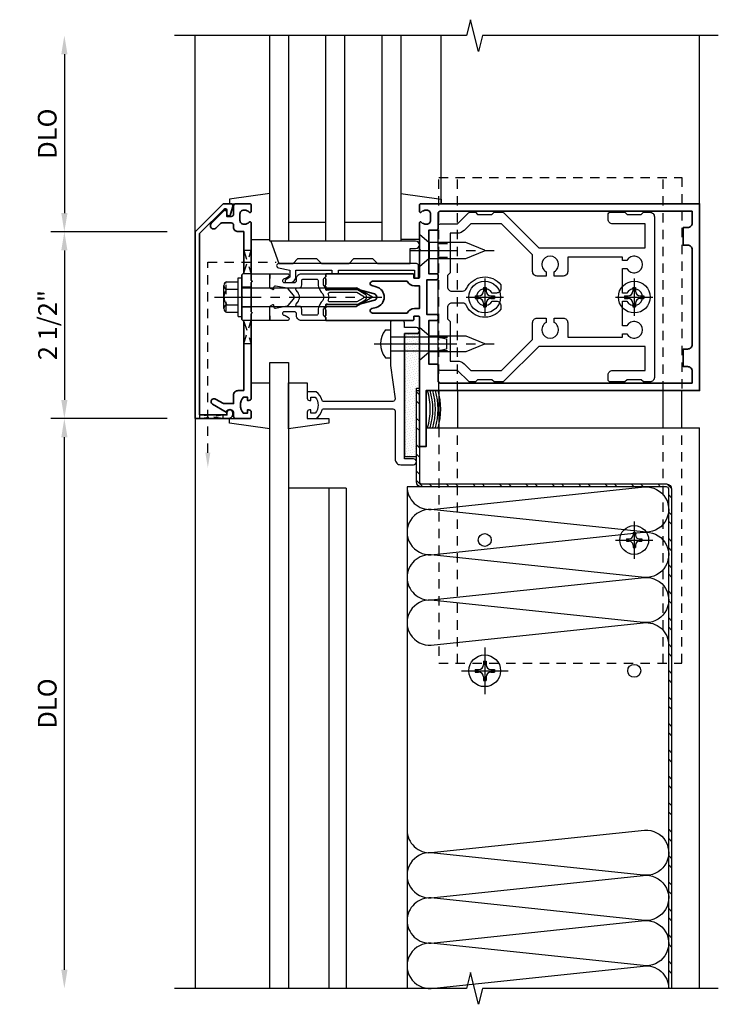
# Model space of a CAD drawing. Extents: x 0 to 136, y 0 to 88.
# Drawn here: x 15 to 24, y 39 to 52 of the extents above; entities that cross this region are included whole.
import ezdxf

# ---------------------------------------------------------------- set-up
doc = ezdxf.new("R2010")
doc.units = 0
doc.header["$LTSCALE"] = 0.5
doc.header["$MEASUREMENT"] = 0
doc.linetypes.add('CENTER', pattern=[2, 1.25, -0.25, 0.25, -0.25])
doc.linetypes.add('HIDDEN', pattern=[0.375, 0.25, -0.125])
doc.layers.get('0').update_dxf_attribs({"color": 4, "linetype": 'CONTINUOUS'})
for name, color, linetype in [('CENTER', 1, 'CENTER'), ('DIME', 2, 'CONTINUOUS'), ('HIDDEN', 3, 'HIDDEN'), ('TEXT', 3, 'CONTINUOUS')]:
    doc.layers.add(name, color=color, linetype=linetype)
doc.styles.get("Standard").update_dxf_attribs({"font": 'arial.ttf'})
doc.dimstyles.new('EXT_ON-OFF', dxfattribs={"dimscale": 2, "dimtxt": 0.125, "dimasz": 0.125, "dimexe": 0.09, "dimexo": 0.1875, "dimgap": 0.05, "dimtad": 3, "dimdec": 5, "dimzin": 3, "dimdsep": 46, "dimlunit": 5, "dimtxsty": 'Standard', "dimcen": 0, "dimse2": 1, "dimazin": 0, "dimtfac": 1, "dimtdec": 4, "dimtofl": 0, "dimtmove": 0, "dimatfit": 0, "dimfxl": 0, "dimfrac": 2, "dimtolj": 1, "dimtzin": 3, "dimarcsym": 0})

# ---------------------------------------------------------------- blocks, each defined once
blk = doc.blocks.new('*D52')
at = {"layer": 'DIME', "color": 0, "lineweight": -2}
for p, q in [((16.594, 49.278), (15.039, 49.278)), ((15.219, 49.028), (15.219, 47.028)), ((16.594, 46.778), (15.039, 46.778))]:
    blk.add_line(p, q, dxfattribs=at)
at = {"layer": 'DIME', "color": 0}
for points in [[(15.178, 49.028), (15.261, 49.028), (15.219, 49.278)], [(15.178, 47.028), (15.261, 47.028), (15.219, 46.778)]]:
    blk.add_solid(points, dxfattribs=at)
at = {"layer": 'DIME', "color": 0, "insert": (14.994, 48.028), "char_height": 0.25, "attachment_point": 5, "rotation": 90}
blk.add_mtext('\\A1;2 1/2"', dxfattribs=at)
blk = doc.blocks.new('*D53')
at = {"layer": 'DIME', "color": 0, "lineweight": -2}
for p, q in [((15.219, 51.653), (15.219, 49.528)), ((16.594, 49.278), (15.039, 49.278))]:
    blk.add_line(p, q, dxfattribs=at)
at = {"layer": 'DIME', "color": 0}
for points in [[(15.178, 51.653), (15.261, 51.653), (15.219, 51.903)], [(15.178, 49.528), (15.261, 49.528), (15.219, 49.278)]]:
    blk.add_solid(points, dxfattribs=at)
at = {"layer": 'DIME', "color": 0, "insert": (14.99, 50.59), "char_height": 0.25, "attachment_point": 5, "rotation": 90}
blk.add_mtext('\\A1;DLO', dxfattribs=at)
blk = doc.blocks.new('*D54')
at = {"layer": 'DIME', "color": 0, "lineweight": -2}
for p, q in [((16.594, 46.778), (15.039, 46.778)), ((15.219, 39.403), (15.219, 46.528))]:
    blk.add_line(p, q, dxfattribs=at)
at = {"layer": 'DIME', "color": 0}
for points in [[(15.178, 46.528), (15.261, 46.528), (15.219, 46.778)], [(15.178, 39.403), (15.261, 39.403), (15.219, 39.153)]]:
    blk.add_solid(points, dxfattribs=at)
at = {"layer": 'DIME', "color": 0, "insert": (14.99, 42.965), "char_height": 0.25, "attachment_point": 5, "rotation": 90}
blk.add_mtext('\\A1;DLO', dxfattribs=at)
blk = doc.blocks.new('B162232')
at = {"lineweight": 35}
blk.add_lwpolyline([(-1, -1.625), (-1, 0.875), (-0.625, 1.25), (-0.526, 1.25, -0.493145), (-0.497, 1.212), (-0.525, 1.108, -0.876976), (-0.578, 1.115), (-0.578, 1.164, 0.668179), (-0.612, 1.178), (-0.94, 0.85), (-0.94, -1.575), (-0.576, -1.575), (-0.576, -1.545, -1), (-0.496, -1.545), (-0.496, -1.565, -0.414214), (-0.556, -1.625)], format="xyb", close=True, dxfattribs=at)
blk = doc.blocks.new('B977083')
for p, q in [((-0.066, 0.186), (0, 0.186)), ((0, 0.095), (0.625, 0.095)), ((0.625, 0.095), (0.75, 0.065)), ((0.75, 0.065), (0.75, -0.065)), ((0, -0.095), (0.625, -0.095)), ((0.625, -0.095), (0.75, -0.065)), ((-0.066, -0.186), (0, -0.186))]:
    blk.add_line(p, q)
blk.add_arc((0.162, 0), 0.295, 140.7507, 219.2493)
at = {"layer": 'CENTER'}
blk.add_line((-0.219, 0), (0.871, 0), dxfattribs=at)
blk = doc.blocks.new('B027850')
for p, q in [((-0.4, 0.317), (0.14, 0.24)), ((0.14, 0.18), (0.024, 0.18)), ((0.14, 0.24), (0.14, 0.18)), ((-0.15, -0.3), (-0.4, -0.3))]:
    blk.add_line(p, q)
blk = doc.blocks.new('B128394H')
for p, q in [((-0.13, 0.017), (-0.082, 0.017)), ((-0.13, 0.017), (-0.13, -0.017)), ((-0.017, 0.13), (-0.017, 0.082)), ((-0.017, 0.13), (0.017, 0.13)), ((0.017, 0.13), (0.017, 0.082)), ((0.082, 0.017), (0.13, 0.017)), ((0.13, 0.017), (0.13, -0.017)), ((-0.13, -0.017), (-0.082, -0.017)), ((-0.017, -0.082), (-0.017, -0.13)), ((-0.017, -0.13), (0.017, -0.13)), ((0.017, -0.082), (0.017, -0.13)), ((0.082, -0.017), (0.13, -0.017))]:
    blk.add_line(p, q)
blk.add_circle((0, 0), 0.212)
for centre, start, end in [((-0.082, 0.082), 270, 0), ((0.082, 0.082), 180, 270), ((-0.082, -0.082), 0, 89.9999), ((0.082, -0.082), 90, 180)]:
    blk.add_arc(centre, 0.0647, start, end)
at = {"layer": 'CENTER'}
for p, q in [((0, 0.25), (0, -0.25)), ((-0.25, 0), (0.25, 0))]:
    blk.add_line(p, q, dxfattribs=at)
blk = doc.blocks.new('B128405')
blk.add_lwpolyline([(0.132, -0.108), (0, -0.219), (0, 0.219), (0.132, 0.108)])
blk.add_lwpolyline([(0.872, -0.005, 0.668179), (0.872, 0.005), (0.622, 0.108), (0.132, 0.108), (0.132, -0.108), (0.622, -0.108)], format="xyb", close=True)
at = {"layer": 'CENTER'}
blk.add_line((-0.125, 0), (1, 0), dxfattribs=at)
blk = doc.blocks.new('B162377')
at = {"color": 4}
for points in [[(1.135, 2.25), (1.105, 2.22), (1.105, 2.03), (1.135, 2), (1.135, 1.927, -0.198912), (1.126, 1.906), (0.98, 1.76), (0.98, 1.53, -0.414214), (0.95, 1.5), (0.64, 1.5), (0.625, 1.515), (0.61, 1.5), (-0.61, 1.5), (-0.625, 1.515), (-0.64, 1.5), (-0.95, 1.5, -0.414214), (-0.98, 1.53), (-0.98, 1.76), (-1.126, 1.906, -0.198912), (-1.135, 1.927), (-1.135, 2), (-1.105, 2.03), (-1.105, 2.22), (-1.135, 2.25), (-1.135, 2.359, -0.198912), (-1.126, 2.381), (-0.66, 2.847), (-0.66, 4.27), (-0.98, 4.27), (-0.98, 3.835, -0.414214), (-1.04, 3.775), (-1.105, 3.775, -0.414214), (-1.135, 3.805), (-1.135, 4), (-1.105, 4.03), (-1.105, 4.22), (-1.135, 4.25), (-1.135, 4.335, -0.414214), (-1.075, 4.395), (1.075, 4.395, -0.414214), (1.135, 4.335), (1.135, 4.25), (1.105, 4.22), (1.105, 4.03), (1.135, 4), (1.135, 3.805, -0.414214), (1.105, 3.775), (1.04, 3.775, -0.414214), (0.98, 3.835), (0.98, 4.27), (0.66, 4.27), (0.66, 2.847), (1.126, 2.381, -0.198912), (1.135, 2.359)], [(-0.892, 1.848, -0.198912), (-0.855, 1.76), (-0.855, 1.66), (-0.325, 1.66), (-0.29, 1.625), (-0.14, 1.625, 0.414214), (-0.08, 1.685), (-0.08, 1.826, 0.290987), (-0.115, 1.881, -0.563903), (-0.163, 2.34), (-0.115, 2.34, -0.414214), (-0.055, 2.28), (-0.055, 2.223, 3.810279), (0.055, 2.223), (0.055, 2.28, -0.414214), (0.115, 2.34), (0.163, 2.34, -0.563903), (0.115, 1.881, 0.290987), (0.08, 1.826), (0.08, 1.685, 0.414214), (0.14, 1.625), (0.29, 1.625), (0.325, 1.66), (0.855, 1.66), (0.855, 1.76, -0.198912), (0.892, 1.848), (0.98, 1.937), (0.98, 2.35), (0.565, 2.765), (0.342, 2.765, -0.414214), (0.282, 2.825), (0.282, 2.945), (0.34, 2.945, 3.810279), (0.34, 3.055), (0.282, 3.055), (0.282, 3.175, -0.414214), (0.342, 3.235), (0.535, 3.235), (0.535, 3.97), (0.493, 3.97), (0.493, 4.027, 3.810279), (0.383, 4.027), (0.383, 3.97), (0.055, 3.97), (0.055, 4.027, 3.810279), (-0.055, 4.027), (-0.055, 3.97), (-0.382, 3.97), (-0.382, 4.027, 3.810279), (-0.492, 4.027), (-0.492, 3.97), (-0.535, 3.97), (-0.535, 3.235), (-0.342, 3.235, -0.414214), (-0.282, 3.175), (-0.282, 3.055), (-0.34, 3.055, 3.810279), (-0.34, 2.945), (-0.282, 2.945), (-0.282, 2.825, -0.414214), (-0.342, 2.765), (-0.565, 2.765), (-0.98, 2.35), (-0.98, 1.937)]]:
    blk.add_lwpolyline(points, format="xyb", close=True, dxfattribs=at)
at = {"layer": 'HIDDEN'}
for p, q in [((-0.716, 1.5), (-0.716, 1.66)), ((-0.534, 1.5), (-0.534, 1.66)), ((0.534, 1.5), (0.534, 1.66)), ((0.716, 1.5), (0.716, 1.66))]:
    blk.add_line(p, q, dxfattribs=at)
blk = doc.blocks.new('B162310')
for p, q in [((-0.25, 0.313), (0, 0.313)), ((-0.25, 0.313), (-0.25, 0.2505)), ((0, 0.313), (0, 0.2505)), ((-0.25, -0.2505), (-0.25, -0.313)), ((0, -0.2505), (0, -0.313)), ((0, -0.313), (-0.25, -0.313))]:
    blk.add_line(p, q)
blk = doc.blocks.new('B128348H')
for p, q in [((-0.102, 0.016), (-0.102, -0.016)), ((-0.102, 0.016), (-0.067, 0.016)), ((-0.016, 0.102), (0.016, 0.102)), ((-0.016, 0.102), (-0.016, 0.067)), ((0.016, 0.102), (0.016, 0.067)), ((0.067, 0.016), (0.102, 0.016)), ((0.102, 0.016), (0.102, -0.016)), ((-0.102, -0.016), (-0.067, -0.016)), ((-0.016, -0.067), (-0.016, -0.102)), ((-0.016, -0.102), (0.016, -0.102)), ((0.016, -0.067), (0.016, -0.102)), ((0.067, -0.016), (0.102, -0.016))]:
    blk.add_line(p, q)
blk.add_circle((0, 0), 0.193)
for centre, start, end in [((-0.067, 0.067), 270, 0), ((0.067, 0.067), 180, 270), ((-0.067, -0.067), 0, 89.9999), ((0.067, -0.067), 90, 180)]:
    blk.add_arc(centre, 0.051, start, end)
at = {"layer": 'CENTER'}
for p, q in [((0, 0.25), (0, -0.25)), ((-0.25, 0), (0.25, 0))]:
    blk.add_line(p, q, dxfattribs=at)
blk = doc.blocks.new('B128267H')
for p, q in [((-0.13, 0.017), (-0.082, 0.017)), ((-0.13, 0.017), (-0.13, -0.017)), ((-0.017, 0.13), (-0.017, 0.082)), ((-0.017, 0.13), (0.017, 0.13)), ((0.017, 0.13), (0.017, 0.082)), ((0.082, 0.017), (0.13, 0.017)), ((0.13, 0.017), (0.13, -0.017)), ((-0.13, -0.017), (-0.082, -0.017)), ((-0.017, -0.082), (-0.017, -0.13)), ((-0.017, -0.13), (0.017, -0.13)), ((0.017, -0.082), (0.017, -0.13)), ((0.082, -0.017), (0.13, -0.017))]:
    blk.add_line(p, q)
blk.add_circle((0, 0), 0.212)
for centre, start, end in [((-0.082, 0.082), 270, 0), ((0.082, 0.082), 180, 270), ((-0.082, -0.082), 0, 89.9999), ((0.082, -0.082), 90, 180)]:
    blk.add_arc(centre, 0.0647, start, end)
at = {"layer": 'CENTER'}
for p, q in [((0, 0.312), (0, -0.312)), ((-0.312, 0), (0.312, 0))]:
    blk.add_line(p, q, dxfattribs=at)
blk = doc.blocks.new('B162231')
at = {"lineweight": 35}
blk.add_lwpolyline([(-0.35, -1.251), (-0.35, -0.325), (-0.375, -0.3), (-0.375, -0.015), (-0.36, 0), (-0.375, 0.015), (-0.375, 0.3), (-0.35, 0.325), (-0.35, 0.876), (-0.426, 0.876, -0.414214), (-0.486, 0.936), (-0.486, 0.963, 0.414214), (-0.516, 0.993), (-0.642, 0.993, 0.198912), (-0.663, 0.984), (-0.723, 0.925, -1), (-0.784, 0.985), (-0.612, 1.157, -0.668179), (-0.578, 1.142), (-0.578, 1.079), (-0.516, 1.079, 0.414214), (-0.486, 1.109), (-0.486, 1.22, -0.414214), (-0.456, 1.25), (-0.27, 1.25, -0.414214), (-0.25, 1.23), (-0.25, 1.148, -0.669376), (-0.276, 1.137, 0.199773), (-0.339, 1.164), (-0.35, 1.164, 0.414214), (-0.4, 1.114), (-0.4, 1.026, 0.414214), (-0.35, 0.976), (-0.339, 0.976, 0.199773), (-0.276, 1.003, -0.669376), (-0.25, 0.992), (-0.25, 0.225), (-0.235, 0.21), (-0.25, 0.195), (-0.25, -0.195), (-0.235, -0.21), (-0.25, -0.225), (-0.25, -1.353, -0.414214), (-0.28, -1.383), (-0.3, -1.383), (-0.3, -1.338), (-0.355, -1.338, 0.370466), (-0.355, -1.553), (-0.3, -1.553), (-0.3, -1.508), (-0.28, -1.508, -0.414214), (-0.25, -1.538), (-0.25, -1.605, -0.414214), (-0.27, -1.625), (-0.456, -1.625, -0.414214), (-0.486, -1.595), (-0.486, -1.555, 0.84909), (-0.583, -1.539), (-0.766, -1.434, -1), (-0.726, -1.364), (-0.621, -1.425), (-0.486, -1.425), (-0.486, -1.311, -0.414214), (-0.426, -1.251)], format="xyb", close=True, dxfattribs=at)
blk = doc.blocks.new('B162531')
at = {"layer": 'HIDDEN'}
for p, q in [((-0.133, -0.25), (-0.133, -0.375)), ((0.133, -0.25), (0.133, -0.375))]:
    blk.add_line(p, q, dxfattribs=at)
at = {"xscale": -1, "rotation": 270}
blk.add_blockref('B162231', (0, 0), dxfattribs=at)
blk = doc.blocks.new('B171300M')
for points in [[(0.747, 0.277), (0.721, 0.251, 0.198912), (0.715, 0.237), (0.715, 0.163, 0.198912), (0.721, 0.149), (0.741, 0.129, -0.198912), (0.744, 0.121), (0.744, 0.106, 0.453546), (0.757, 0.094, -0.007471), (0.804, 0.1), (1.174, 0.1), (1.261, 0.05, -0.57735), (1.261, -0.05), (1.174, -0.1), (0.804, -0.1, -0.007471), (0.757, -0.094, 0.453546), (0.744, -0.106), (0.744, -0.121, -0.198912), (0.741, -0.129), (0.721, -0.149, 0.198912), (0.715, -0.163), (0.715, -0.237, 0.198912), (0.721, -0.251), (0.747, -0.277, -0.198912), (0.75, -0.285), (0.75, -0.301, -0.414214), (0.738, -0.313), (0.42, -0.313, -0.414214), (0.357, -0.25), (0.357, -0.226, 0.414214), (0.326, -0.195), (0.19, -0.195, 0.414214), (0.17, -0.215), (0.17, -0.223, 0.414214), (0.19, -0.243), (0.193, -0.243, -0.131652), (0.203, -0.246), (0.247, -0.271, -0.267949), (0.257, -0.288), (0.257, -0.293, -0.414214), (0.237, -0.313), (0.012, -0.313, -0.414214), (0, -0.301), (0, -0.133, -0.267949), (0.01, -0.116), (0.038, -0.1, -0.57735), (0.05, -0.106), (0.05, -0.127, 0.466308), (0.073, -0.146), (0.232, -0.118, 0.176327), (0.243, -0.112), (0.316, -0.025, 0.36397), (0.316, 0.025), (0.243, 0.112, 0.176327), (0.232, 0.118), (0.073, 0.146, 0.466308), (0.05, 0.127), (0.05, 0.106, -0.57735), (0.038, 0.1), (0.01, 0.116, -0.267949), (0, 0.133), (0, 0.301, -0.414214), (0.012, 0.313), (0.237, 0.313, -0.414214), (0.257, 0.293), (0.257, 0.288, -0.267949), (0.247, 0.271), (0.203, 0.246, -0.131652), (0.193, 0.243), (0.19, 0.243, 0.414214), (0.17, 0.223), (0.17, 0.215, 0.414214), (0.19, 0.195), (0.326, 0.195, 0.414214), (0.357, 0.226), (0.357, 0.25, -0.414214), (0.42, 0.313), (0.738, 0.313, -0.414214), (0.75, 0.301), (0.75, 0.285, -0.198912)], [(0.388, 0.124, 0.414214), (0.428, 0.164), (0.428, 0.222, -0.414214), (0.448, 0.242), (0.624, 0.242, -0.414214), (0.644, 0.222), (0.644, 0.173, 0.109518), (0.652, 0.14), (0.679, 0.08, 0.092094), (0.696, 0.057, -0.424958), (0.696, -0.057, 0.092094), (0.679, -0.08), (0.652, -0.14, 0.109518), (0.644, -0.173), (0.644, -0.222, -0.414214), (0.624, -0.242), (0.448, -0.242, -0.414214), (0.428, -0.222), (0.428, -0.164, 0.414214), (0.388, -0.124), (0.367, -0.124, -0.63707), (0.352, -0.092), (0.37, -0.071, 0.36397), (0.37, 0.071), (0.352, 0.092, -0.63707), (0.367, 0.124)], [(1.243, -0.019), (1.163, -0.065), (0.806, -0.065, -0.001063), (0.799, -0.064, -0.506849), (0.783, -0.036, 0.103752), (0.791, 0, 0.103752), (0.783, 0.036, -0.506849), (0.799, 0.064, -0.001063), (0.806, 0.065), (1.163, 0.065), (1.243, 0.019, -0.57735)]]:
    blk.add_lwpolyline(points, format="xyb", close=True)
blk = doc.blocks.new('B128960')
for p, q in [((-0.24, -0.153), (-0.24, 0.156)), ((-0.205, 0.206), (-0.05, 0.206)), ((-0.05, -0.26), (-0.05, 0.26)), ((-0.05, 0.26), (0, 0.26)), ((0, -0.26), (0, 0.26)), ((-0.205, 0.105), (-0.05, 0.105)), ((0, 0.125), (1.533, 0.125)), ((1.75, 0), (1.533, 0.125)), ((1.75, 0), (1.533, -0.125)), ((-0.205, -0.101), (-0.05, -0.101)), ((0, -0.125), (1.533, -0.125)), ((-0.205, -0.203), (-0.05, -0.203)), ((-0.05, -0.26), (0, -0.26))]:
    blk.add_line(p, q)
for centre, radius, start, end in [((-0.186, 0.155), 0.0543, 110.9107, 249.0893), ((-0.071, 0.002), 0.169, 142.5556, 217.4444), ((-0.186, -0.152), 0.0543, 110.9107, 249.0893)]:
    blk.add_arc(centre, radius, start, end)
at = {"layer": 'CENTER'}
blk.add_line((-0.365, 0), (1.875, 0), dxfattribs=at)
at = {"layer": 'HIDDEN'}
for p, q in [((-0.228, 0.19), (-0.209, 0.19)), ((-0.209, -0.187), (-0.209, 0.19)), ((-0.228, -0.187), (-0.209, -0.187))]:
    blk.add_line(p, q, dxfattribs=at)
blk = doc.blocks.new('B162233')
at = {"lineweight": 35}
for points in [[(-0.015, -0.155), (0, -0.14), (0, -0.1), (0.43, -0.1), (0.648, -0.042, 0.767327), (0.648, 0.042), (0.43, 0.1), (0, 0.1), (0, 0.14), (-0.015, 0.155), (0, 0.17), (0, 0.243), (-0.015, 0.258), (0, 0.273), (0, 0.313), (1.164, 0.313, -0.414214), (1.174, 0.303), (1.174, 0.263, 0.414214), (1.184, 0.253), (1.24, 0.253, 0.414214), (1.25, 0.263), (1.25, 0.61), (1.265, 0.625), (1.25, 0.64), (1.25, 0.992, -0.669376), (1.276, 1.003, 0.199773), (1.339, 0.976), (1.35, 0.976, 0.414214), (1.4, 1.026), (1.4, 1.114, 0.414214), (1.35, 1.164), (1.339, 1.164, 0.199773), (1.276, 1.137, -0.669376), (1.25, 1.148), (1.25, 1.23, -0.414214), (1.27, 1.25), (5, 1.25), (5, -1.25), (1.34, -1.25), (1.34, -2), (1.25, -2), (1.25, -0.64), (1.265, -0.625), (1.25, -0.61), (1.25, -0.263, 0.414214), (1.24, -0.253), (1.184, -0.253, 0.414214), (1.174, -0.263), (1.174, -0.303, -0.414214), (1.164, -0.313), (0, -0.313), (0, -0.273), (-0.015, -0.258), (0, -0.243), (0, -0.17)], [(1.48, -0.233, -0.414214), (1.5, -0.253), (1.5, -0.293, -0.414214), (1.48, -0.313), (1.375, -0.313), (1.375, -0.895), (1.48, -0.895, -0.414214), (1.5, -0.915), (1.5, -1.12, 0.414214), (1.53, -1.15), (4.9, -1.15), (4.9, -0.99, 0.414214), (4.84, -0.93), (4.78, -0.93), (4.78, -0.695), (4.84, -0.695, 0.414214), (4.9, -0.635), (4.9, 0.635, 0.414214), (4.84, 0.695), (4.78, 0.695), (4.78, 0.93), (4.84, 0.93, 0.414214), (4.9, 0.99), (4.9, 1.15), (1.53, 1.15, 0.414214), (1.5, 1.12), (1.5, 0.915, -0.414214), (1.48, 0.895), (1.375, 0.895), (1.375, 0.313), (1.48, 0.313, -0.414214), (1.5, 0.293), (1.5, 0.253, -0.414214), (1.48, 0.233), (1.35, 0.233), (1.35, -0.233)], [(1.086, -0.213), (0.623, -0.213, -0.876976), (0.615, -0.154), (0.674, -0.138, 0.767327), (0.674, 0.138), (0.615, 0.154, -0.876976), (0.623, 0.213), (1.086, 0.213, 0.281861), (1.184, 0.153), (1.25, 0.153), (1.25, -0.153), (1.184, -0.153, 0.281861)]]:
    blk.add_lwpolyline(points, format="xyb", close=True, dxfattribs=at)
blk = doc.blocks.new('B171312')
blk.add_lwpolyline([(1.8, -0.488), (1.96, -0.488, 1), (1.96, -0.408), (1.8, -0.408), (1.8, -0.343, 0.414214), (1.77, -0.313), (1.643, -0.313, 0.414214), (1.613, -0.343), (1.613, -0.61), (1.628, -0.625), (1.613, -0.64), (1.613, -0.916), (1.675, -1.361, -0.455521), (1.645, -1.395), (0.717, -1.395, -0.332349), (0.698, -1.381, 0.15838), (0.618, -1.265), (0.5, -1.265), (0.5, -1.352, 0.414214), (0.53, -1.383), (0.55, -1.383), (0.55, -1.338), (0.605, -1.338, -0.370466), (0.605, -1.553), (0.55, -1.553), (0.55, -1.508), (0.53, -1.508, 0.414214), (0.5, -1.538), (0.5, -1.625), (0.618, -1.625, 0.15838), (0.698, -1.509, -0.332349), (0.717, -1.495), (1.645, -1.495, -0.414214), (1.675, -1.525), (1.675, -2.168, 0.414214), (1.75, -2.243), (1.921, -2.243, 1), (1.921, -2.163), (1.8, -2.163)], format="xyb", close=True)
blk = doc.blocks.new('B127168')
blk.add_lwpolyline([(1.755, 0), (1.755, 0.2), (1.83, 0.2, 1), (1.83, 0.3), (-0.109, 0.3), (0, 0), (0.19, 0), (0.255, 0.065), (0.505, 0.065), (0.57, 0), (0.94, 0), (1.005, 0.065), (1.255, 0.065), (1.32, 0)], format="xyb", close=True)
blk = doc.blocks.new('B171305')
blk.add_lwpolyline([(1.99, 0.42, 0.414214), (1.96, 0.45), (0.12, 0.45, 0.904957), (0.114, 0.391), (0.267, 0.36), (0.267, 0.265), (0.213, 0.233, 0.767327), (0.223, 0.196), (0.267, 0.196, 0.414214), (0.347, 0.276), (0.347, 0.36), (0.83, 0.36), (0.83, 0.323, 0.414214), (0.84, 0.313), (0.91, 0.313, 0.414214), (0.92, 0.323), (0.92, 0.36), (1.934, 0.36), (1.934, 0.263, 0.414214), (1.944, 0.253), (1.98, 0.253, 0.414214), (1.99, 0.263)], format="xyb", close=True)

msp = doc.modelspace()

# ---------------------------------------------------------------- hatches: boundary and pattern name
h = msp.add_hatch()
h.set_pattern_fill('STEEL,_I', color=256, scale=2, angle=-90, style=2)
h.set_pattern_definition([(315, (9.60589, 65.8187), (0.1767767, 0.1767767), []), (315, (9.73089, 65.8187), (0.1767767, 0.1767767), [])])
edge = h.paths.add_edge_path()
edge.add_line((23.305884, 39.152792), (23.305323, 45.832792))
edge.add_arc((23.274323, 45.832792), 0.031, 0, 90)
edge.add_line((23.274323, 45.863792), (20.000369, 45.863792))
edge.add_arc((20.000369, 45.933792), 0.07, 180, 270, ccw=False)
edge.add_line((19.930369, 45.933792), (19.930369, 47.152792))
edge.add_line((19.930369, 47.152792), (19.969323, 47.152792))
edge.add_line((19.969323, 47.152792), (19.969323, 45.933792))
edge.add_arc((20.000323, 45.933792), 0.031, 180, 270)
edge.add_line((20.000323, 45.902792), (23.274323, 45.902792))
edge.add_arc((23.274323, 45.832792), 0.07, 0, 90, ccw=False)
edge.add_line((23.344323, 45.832792), (23.344884, 39.152792))
edge.add_line((23.344884, 39.152792), (23.305884, 39.152792))
at = {"layer": 'TEXT', "lineweight": -3}
h = msp.add_hatch(dxfattribs=at)
h.set_pattern_fill('DOTS', color=256, scale=0.5, angle=15, style=0)
h.set_pattern_definition([(15, (-0.66009, 37.300775), (0.007004496, 0.03422923), [0, -0.03125])])
h.paths.add_polyline_path([(19.770713, 47.914792), (19.770713, 46.269792), (19.930369, 46.269792), (19.930369, 47.182792), (19.969323, 47.182792), (19.969323, 47.914792)])

# ---------------------------------------------------------------- linework, layer by layer
for p, q in [((16.969323, 49.277792), (16.969323, 51.902792)), ((17.969323, 49.152792), (17.969323, 51.902792)), ((18.719323, 49.152792), (18.719323, 51.902792)), ((19.719323, 51.902792), (19.719323, 49.152792)), ((20.259078, 49.652792), (20.259078, 51.902792)), ((23.719323, 47.152792), (23.719323, 51.902808)), ((19.719323, 49.152792), (17.969323, 49.152792)), ((17.969323, 39.152777), (17.969323, 47.527792)), ((17.969323, 47.527792), (18.219323, 47.527792)), ((18.219323, 47.527792), (18.219323, 39.152777)), ((20.229323, 47.152792), (20.229323, 46.652792)), ((20.479323, 47.152792), (20.479323, 46.652792)), ((23.229323, 46.652792), (23.229323, 47.152792)), ((23.479323, 46.652792), (23.479323, 47.152792)), ((16.969323, 46.777792), (16.969323, 39.152777)), ((20.059323, 46.652792), (23.719323, 46.652792)), ((23.719323, 39.152792), (23.719323, 46.652792)), ((18.989339, 45.847292), (18.219323, 45.847292)), ((18.759339, 45.847292), (18.759339, 39.152777)), ((18.989339, 45.847292), (18.989339, 39.152777)), ((20.014854, 45.863792), (19.805369, 45.863792)), ((19.805369, 45.863792), (19.805369, 39.152777))]:
    msp.add_line(p, q)
for points in [[(23.969323, 51.902808), (20.813073, 51.902808), (20.760005, 51.690593), (20.652454, 52.115007), (20.599385, 51.902792), (16.693135, 51.902792)], [(18.219323, 51.902792), (18.219323, 49.152792)], [(18.969323, 51.902792), (18.969323, 49.152792)], [(19.469323, 51.902792), (19.469323, 49.152792)], [(18.719323, 49.402792), (18.219323, 49.402792)], [(19.469323, 49.402792), (18.969323, 49.402792)], [(18.587892, 46.777792), (18.759339, 46.777792), (18.759339, 46.717407), (18.219339, 46.640871), (18.219339, 47.257407), (18.469584, 47.257407), (18.469584, 47.137792)], [(23.969323, 39.152792), (20.813073, 39.152792), (20.760005, 38.940577), (20.652454, 39.364992), (20.599385, 39.152777), (16.693135, 39.152777)]]:
    msp.add_lwpolyline(points)
msp.add_lwpolyline([(23.305884, 39.152792), (23.305323, 45.832792, 0.414213562), (23.274323, 45.863792), (20.000369, 45.863792, -0.414213562), (19.930369, 45.933792), (19.930369, 47.152792), (19.969323, 47.152792), (19.969323, 45.933792, 0.414213562), (20.000323, 45.902792), (23.274323, 45.902792, -0.414213562), (23.344323, 45.832792), (23.344884, 39.152792)], format="xyb", close=True)
for points in [[(19.805369, 45.863792, 0.434789217), (20.129214, 45.561778), (22.981478, 45.863056, -1.103175378), (22.964427, 45.260705), (20.129214, 45.560306, 1.072284969), (20.129214, 44.956278), (22.964427, 45.255879, -1.103175378), (22.981478, 44.653528), (20.129214, 44.954806, 0.434789217), (19.805369, 44.652792, 0.434789217), (20.129214, 44.350778), (22.981478, 44.652056, -1.103175378), (22.964427, 44.049705), (20.129214, 44.349306, 1.072284969), (20.129214, 43.745278), (22.964427, 44.044879, -0.451719475), (23.305323, 43.744542)], [(19.805369, 41.272042, 0.434789217), (20.129214, 40.970028), (22.981478, 41.271306, -1.103175378), (22.964427, 40.668955), (20.129214, 40.968556, 1.072284969), (20.129214, 40.364528), (22.964427, 40.664129, -1.103175378), (22.981478, 40.061778), (20.129214, 40.363056, 0.434789217), (19.805369, 40.061042, 0.434789217), (20.129214, 39.759028), (22.981478, 40.060306, -1.103175378), (22.964427, 39.457955), (20.129214, 39.757556, 1.072284969), (20.129214, 39.153528), (22.964427, 39.453129, -0.451719475), (23.305323, 39.152792)]]:
    msp.add_lwpolyline(points, format="xyb")
for centre in [(20.844323, 45.152792), (22.844323, 43.402792)]:
    msp.add_circle(centre, 0.0865)
for centre in [(19.239605, 46.902792), (19.274903, 46.902792), (19.310201, 46.902792), (19.3455, 46.902792), (19.380798, 46.902792)]:
    msp.add_arc(centre, 0.875, 343.3984504, 16.6015496)
at = {"layer": 'HIDDEN'}
for p, q in [((20.479323, 47.152792), (20.479323, 50.003292)), ((23.229323, 47.152792), (23.229323, 50.003292)), ((20.479323, 43.503292), (20.479323, 46.652792)), ((23.229323, 43.503292), (23.229323, 46.652792))]:
    msp.add_line(p, q, dxfattribs=at)
for points in [[(20.229323, 47.152792), (20.229323, 50.003292), (23.479323, 50.003292), (23.479323, 47.152792)], [(17.619323, 48.727792), (17.719323, 49.027792), (17.619323, 49.027792), (17.719323, 48.715792), (17.607323, 48.715792)], [(17.138658, 46.321282), (17.138658, 48.871792), (18.0548, 48.871792)], [(17.619323, 48.077792), (17.719323, 47.777792), (17.619323, 47.777792), (17.719323, 48.089792), (17.607323, 48.089792)], [(20.229323, 46.652792), (20.229323, 43.503292), (23.479323, 43.503292), (23.479323, 46.652792)]]:
    msp.add_lwpolyline(points, dxfattribs=at)
msp.add_lwpolyline([(17.341323, 46.777792), (17.029323, 46.827792), (17.029323, 46.777792), (17.341323, 46.827792)], close=True, dxfattribs=at)
msp.add_solid([(17.171992, 46.321282), (17.105325, 46.321282), (17.138658, 46.121282)], dxfattribs=at)
at = {"layer": 'TEXT', "lineweight": -3}
msp.add_lwpolyline([(19.770713, 47.914792), (19.770713, 46.269792), (19.930369, 46.269792), (19.930369, 47.182792), (19.969323, 47.182792), (19.969323, 47.914792)], close=True, dxfattribs=at)

# ---------------------------------------------------------------- block references
at = {"xscale": -1}
msp.add_blockref('B027850', (17.569323, 49.472792), dxfattribs=at)
for name, p in [('B027850', (20.119323, 49.472792)), ('B162232', (17.969323, 48.402792)), ('B162233', (18.719323, 48.402792)), ('B127168', (18.089323, 48.852792)), ('B128405', (19.969323, 49.027792)), ('B171305', (17.969323, 48.402792)), ('B128960', (17.594323, 48.402792)), ('B162310', (17.969323, 48.402792)), ('B171300M', (17.969323, 48.402792)), ('B128394H', (20.844323, 48.402792)), ('B128394H', (22.844323, 48.402792)), ('B171312', (17.969323, 48.402792)), ('B977083', (19.581869, 47.777792)), ('B128348H', (22.844323, 45.152792)), ('B128267H', (20.844323, 43.402792))]:
    msp.add_blockref(name, p)
for name, p, rotation in [('B162531', (17.969323, 48.402792), 270), ('B128405', (19.969323, 47.777792), 180)]:
    msp.add_blockref(name, p, dxfattribs=dict(at, rotation=rotation))
for name, p, rotation in [('B162377', (18.719323, 48.402792), 270), ('B027850', (17.569323, 46.957792), 180)]:
    msp.add_blockref(name, p, dxfattribs=dict(rotation=rotation))

# ---------------------------------------------------------------- dimensions: what is measured, and where the dimension line sits
at = {"layer": 'DIME'}
for base, p1, p2, angle, picture, middle in [((15.219323, 49.277792), (16.969323, 51.902792), (16.969323, 49.277792), 90, '*D53', (14.989975, 50.590292)), ((15.219323, 46.777792), (16.693135, 39.152777), (16.969323, 46.777792), 270, '*D54', (14.989975, 42.965284))]:
    dim = msp.add_linear_dim(base=base, p1=p1, p2=p2, angle=angle, text='DLO', dimstyle='EXT_ON-OFF', override={"dimpost": '"', "dimse1": 1, "dimse2": 0, "dimfxlon": 1}, dxfattribs=at)
    dim.commit()
    dim.dimension.update_dxf_attribs({"geometry": picture, "text_midpoint": middle})
dim = msp.add_linear_dim(base=(15.219323, 46.777792), p1=(16.969323, 49.277792), p2=(16.969323, 46.777792), angle=90, dimstyle='EXT_ON-OFF', override={"dimpost": '"', "dimse2": 0}, dxfattribs=at)
dim.commit()
dim.dimension.update_dxf_attribs({"geometry": '*D52', "text_midpoint": (14.994323, 48.027792)})

doc.saveas('drawing.dxf')
